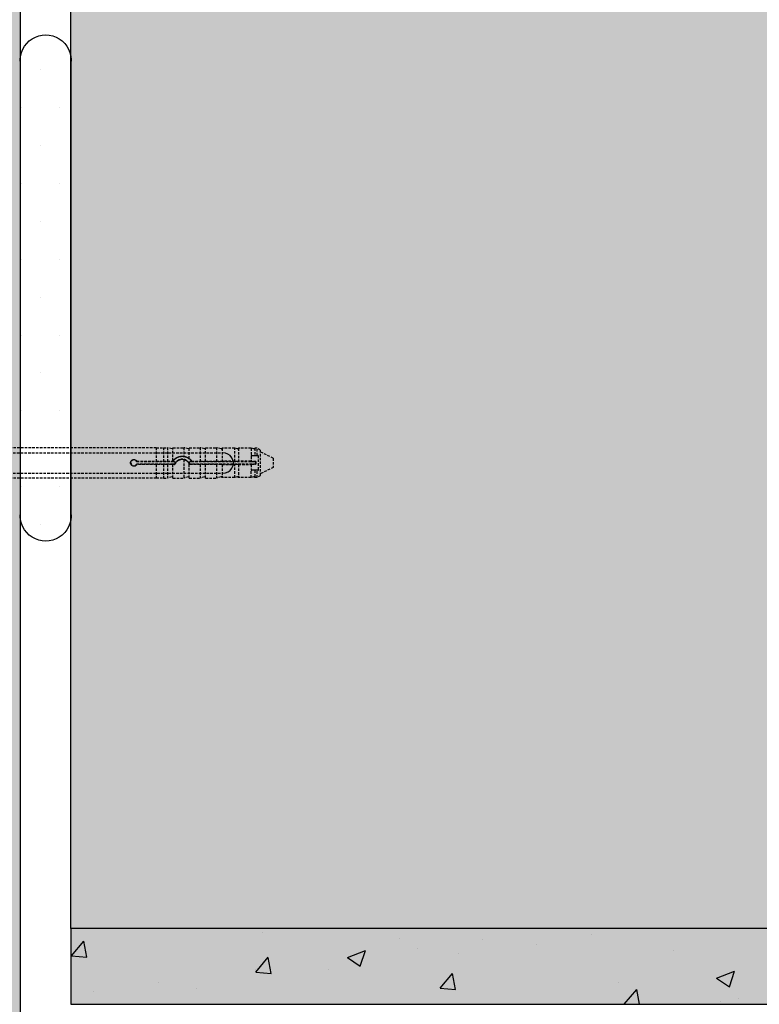
# Model space of a CAD drawing. Extents: x 4115 to 5613, y -1935 to -1097.
# Drawn here: x 4493 to 4639, y -1710 to -1515 of the extents above; entities that cross this region are included whole.
import ezdxf

# ---------------------------------------------------------------- set-up
doc = ezdxf.new("R2010")
doc.units = 0
doc.header["$MEASUREMENT"] = 0
doc.linetypes.add('DASHED', pattern=[0.75, 0.5, -0.25])
for name, color, linetype in [('KOTEVNI_PRVKY', 7, 'CONTINUOUS'), ('PROFIL_PLAST', 2, 'CONTINUOUS'), ('SPOJOVACI_MATERIAL', 8, 'CONTINUOUS'), ('TEPELNA_IZOLACE', 6, 'CONTINUOUS'), ('TMEL', 3, 'CONTINUOUS'), ('VYPLN_MALTOVINA', 253, 'CONTINUOUS'), ('VYPLN_TEPELNA_IZOLACE_EPS', 7, 'CONTINUOUS'), ('VYPLN_ZDIVO', 30, 'CONTINUOUS'), ('ZDIVO', 7, 'CONTINUOUS')]:
    doc.layers.add(name, color=color, linetype=linetype)

# ---------------------------------------------------------------- blocks, each defined once
blk = doc.blocks.new('A$C73025212')
at = {"layer": 'SPOJOVACI_MATERIAL'}
for p, q in [((365, 15), (0, 15)), ((0, 15), (0, 0)), ((0, 0), (365, 0))]:
    blk.add_line(p, q, dxfattribs=at)

msp = doc.modelspace()

# ---------------------------------------------------------------- hatches: boundary and pattern name
at = {"layer": 'SPOJOVACI_MATERIAL', "linetype": 'CONTINUOUS'}
h = msp.add_hatch(dxfattribs=at)
h.set_pattern_fill('AR-CONC', color=256, scale=0.2, style=0)
h.set_pattern_definition([(50, (3441.523, -2359.366), (36.43693, -3.1878), [3.81, -41.91]), (-5, (3441.523, -2359.366), (-7.0486, 38.2113), [3.048, -33.528]), (100.451, (3444.56, -2359.632), (29.3885, 35.0233), [3.238, -35.618]), (46.1842, (3441.523, -2349.206), (54.2158, -8.4085), [5.715, -62.865]), (96.6356, (3446.04, -2349.907), (47.4808, 49.4851), [4.857, -53.427]), (-8.816, (3441.523, -2349.206), (47.481, 49.485), [4.572, -50.292]), (21, (3446.603, -2351.746), (30.323, -20.4531), [3.81, -41.91]), (-34, (3446.603, -2351.746), (12.3604, 36.8376), [3.048, -33.528]), (71.4514, (3449.13, -2353.45), (42.6833, 16.3846), [3.238, -35.618]), (37.5, (3441.523, -2359.366), (0.61772, 16.91101), [0, -33.1216, 0, -34.036, 0, -33.655]), (7.5, (3441.523, -2359.366), (13.36393, 20.03611), [0, -19.4056, 0, -32.3596, 0, -12.827]), (-32.5, (3430.195, -2359.366), (27.11812, -1.14575), [0, -12.7, 0, -39.624, 0, -52.578]), (-42.5, (3425.115, -2359.366), (29.62584, 5.0853), [0, -16.51, 0, -26.3144, 0, -37.338])])
h.paths.add_polyline_path([(4867.91, -1709.87), (4867.91, -1694.87), (4867.91, -1694.87), (4502.91, -1694.87), (4502.91, -1694.87), (4502.91, -1709.87), (4502.91, -1709.87)])
at = {"layer": 'TMEL'}
h = msp.add_hatch(dxfattribs=at)
h.set_pattern_fill('DOTS', color=256, scale=120, style=0)
h.set_pattern_definition([(-1e-14, (3233.076, 10227.396), (3.75, 7.5), [0, -7.5])])
h.paths.add_polyline_path([(4502.91, -1612.75), (4502.91, -1523.88, 1.119363), (4492.91, -1523.88), (4492.91, -1612.75, 1.119363)])
at = {"layer": 'VYPLN_MALTOVINA'}
msp.add_hatch(color=256, dxfattribs=at).paths.add_polyline_path([(4867.91, -1709.87), (4867.91, -1694.87), (4502.91, -1694.87), (4502.91, -1701.05), (4502.91, -1709.87)])
at = {"layer": 'VYPLN_TEPELNA_IZOLACE_EPS'}
msp.add_hatch(color=256, dxfattribs=at).paths.add_polyline_path([(4492.91, -1866.65), (4492.91, -1469.87), (4352.91, -1469.87), (4352.91, -1866.65)])
at = {"layer": 'VYPLN_ZDIVO'}
msp.add_hatch(color=256, dxfattribs=at).paths.add_polyline_path([(4867.91, -1694.87), (4867.91, -1469.87), (4502.91, -1469.87), (4502.91, -1694.87)])

# ---------------------------------------------------------------- linework, layer by layer
at = {"layer": 'KOTEVNI_PRVKY', "linetype": 'DASHED'}
for p, q in [((4381.95, -1600.9), (4532.9, -1600.9)), ((4381.95, -1604.9), (4532.92, -1604.9))]:
    msp.add_line(p, q, dxfattribs=at)
at = {"layer": 'KOTEVNI_PRVKY'}
msp.add_arc((4533.01, -1602.9), 2, 267.5019, 93.0906, dxfattribs=at)
at = {"layer": 'PROFIL_PLAST', "linetype": 'DASHED'}
for p, q in [((4519.76, -1599.88), (4433.21, -1599.88)), ((4519.76, -1599.88), (4519.76, -1602.54)), ((4519.76, -1599.89), (4521.23, -1599.89)), ((4521.23, -1599.88), (4521.23, -1602.54)), ((4521.23, -1599.88), (4521.96, -1599.88)), ((4521.96, -1599.88), (4521.96, -1602.54)), ((4522.88, -1600.09), (4521.96, -1599.88)), ((4523.07, -1602.47), (4523.07, -1599.88)), ((4523.07, -1599.88), (4525.2, -1599.88)), ((4525.2, -1599.88), (4525.2, -1601.57)), ((4526.12, -1600.09), (4525.2, -1599.88)), ((4526.3, -1602.02), (4526.3, -1599.88)), ((4526.3, -1599.88), (4528.43, -1599.88)), ((4528.43, -1599.88), (4528.43, -1602.54)), ((4529.35, -1600.09), (4528.43, -1599.88)), ((4529.53, -1602.54), (4529.53, -1599.88)), ((4529.53, -1599.88), (4531.66, -1599.88)), ((4531.66, -1599.88), (4531.66, -1602.54)), ((4532.59, -1600.09), (4531.66, -1599.88)), ((4532.77, -1599.97), (4532.77, -1602.54)), ((4535.29, -1599.97), (4532.77, -1599.97)), ((4535.29, -1602.54), (4535.29, -1599.97)), ((4535.82, -1600.09), (4535.29, -1599.97)), ((4536, -1599.97), (4536, -1602.54)), ((4538.52, -1599.97), (4536, -1599.97)), ((4538.52, -1599.97), (4538.52, -1601.47)), ((4539.05, -1600.09), (4538.52, -1599.97)), ((4538.65, -1601.4), (4539.05, -1601.4)), ((4539.05, -1601.4), (4539.23, -1601.4)), ((4539.23, -1599.97), (4539.23, -1601.4)), ((4539.7, -1599.97), (4539.23, -1599.97)), ((4539.23, -1601.4), (4539.7, -1601.4)), ((4540.34, -1600.34), (4539.7, -1599.97)), ((4539.7, -1601.4), (4539.7, -1599.97)), ((4539.7, -1601.4), (4539.82, -1601.4)), ((4540.34, -1600.34), (4540.34, -1605.41)), ((4542.91, -1601.95), (4540.34, -1600.71)), ((4515.88, -1602.61), (4523.06, -1602.61)), ((4523.06, -1603.13), (4515.88, -1603.13)), ((4515.92, -1602.54), (4519.76, -1602.54)), ((4519.76, -1603.21), (4515.92, -1603.21)), ((4519.76, -1602.54), (4521.23, -1602.54)), ((4519.76, -1602.54), (4519.76, -1602.54)), ((4521.23, -1603.21), (4519.76, -1603.21)), ((4519.76, -1603.21), (4519.76, -1603.21)), ((4519.76, -1603.21), (4519.76, -1605.87)), ((4521.23, -1602.54), (4521.96, -1602.54)), ((4521.23, -1602.54), (4521.23, -1602.54)), ((4521.96, -1603.21), (4521.23, -1603.21)), ((4521.23, -1603.21), (4521.23, -1603.21)), ((4521.23, -1603.21), (4521.23, -1605.87)), ((4521.96, -1602.54), (4522.88, -1602.54)), ((4522.88, -1603.2), (4521.96, -1603.21)), ((4521.96, -1603.21), (4521.96, -1605.87)), ((4523.06, -1602.61), (4523.36, -1602.61)), ((4523.36, -1603.13), (4523.06, -1603.13)), ((4523.07, -1602.48), (4523.07, -1602.47)), ((4523.07, -1603.21), (4523.07, -1603.2)), ((4523.41, -1603.21), (4523.07, -1603.21)), ((4523.07, -1605.87), (4523.07, -1603.21)), ((4525.2, -1602.24), (4525.2, -1605.87)), ((4526.3, -1602.03), (4526.3, -1602.02)), ((4526.3, -1603.02), (4526.3, -1603.02)), ((4526.3, -1605.87), (4526.3, -1603.02)), ((4528.43, -1603.21), (4526.39, -1603.21)), ((4526.44, -1602.61), (4526.74, -1602.61)), ((4526.74, -1603.13), (4526.44, -1603.13)), ((4526.74, -1602.61), (4539.46, -1602.61)), ((4539.46, -1603.13), (4526.74, -1603.13)), ((4526.79, -1602.54), (4528.43, -1602.54)), ((4528.43, -1602.54), (4529.35, -1602.54)), ((4529.35, -1603.2), (4528.43, -1603.21)), ((4528.43, -1603.21), (4528.43, -1605.87)), ((4529.53, -1602.54), (4529.53, -1602.54)), ((4529.53, -1602.54), (4531.66, -1602.54)), ((4529.53, -1603.21), (4529.53, -1603.2)), ((4529.53, -1605.87), (4529.53, -1603.21)), ((4531.66, -1603.21), (4529.53, -1603.21)), ((4531.66, -1602.54), (4532.59, -1602.54)), ((4532.59, -1603.2), (4531.66, -1603.21)), ((4531.66, -1603.21), (4531.66, -1605.87)), ((4535.29, -1602.54), (4532.77, -1602.54)), ((4532.77, -1603.2), (4535.29, -1603.2)), ((4532.77, -1603.2), (4532.77, -1605.77)), ((4535.29, -1602.54), (4535.82, -1602.54)), ((4535.82, -1603.2), (4535.29, -1603.2)), ((4535.29, -1605.77), (4535.29, -1603.2)), ((4538.5, -1602.54), (4536, -1602.54)), ((4536, -1603.2), (4538.5, -1603.2)), ((4536, -1603.2), (4536, -1605.77)), ((4538.5, -1601.55), (4538.5, -1602.54)), ((4538.5, -1602.6), (4538.5, -1602.54)), ((4538.5, -1603.2), (4538.5, -1603.14)), ((4538.5, -1603.2), (4538.5, -1604.19)), ((4539.47, -1602.6), (4538.65, -1602.6)), ((4538.65, -1603.14), (4539.47, -1603.14)), ((4539.46, -1602.61), (4539.47, -1602.6)), ((4539.46, -1602.61), (4539.46, -1603.13)), ((4539.46, -1603.13), (4539.47, -1603.14)), ((4539.47, -1603.14), (4539.47, -1602.6)), ((4539.97, -1604.19), (4539.97, -1601.55)), ((4542.91, -1601.95), (4542.91, -1603.79)), ((4538.52, -1605.77), (4538.52, -1604.28)), ((4539.05, -1604.34), (4538.65, -1604.34)), ((4539.23, -1604.34), (4539.05, -1604.34)), ((4539.7, -1604.34), (4539.23, -1604.34)), ((4539.23, -1604.34), (4539.23, -1605.77)), ((4539.82, -1604.34), (4539.7, -1604.34)), ((4539.7, -1605.77), (4539.7, -1604.34)), ((4542.91, -1603.79), (4540.34, -1605.04)), ((4519.76, -1605.87), (4433.21, -1605.87)), ((4519.76, -1605.85), (4521.23, -1605.85)), ((4521.23, -1605.87), (4521.96, -1605.87)), ((4522.88, -1605.65), (4521.96, -1605.87)), ((4523.07, -1605.87), (4525.2, -1605.87)), ((4526.12, -1605.65), (4525.2, -1605.87)), ((4526.3, -1605.87), (4528.43, -1605.87)), ((4529.35, -1605.65), (4528.43, -1605.87)), ((4529.53, -1605.87), (4531.66, -1605.87)), ((4532.59, -1605.65), (4531.66, -1605.87)), ((4535.29, -1605.77), (4532.77, -1605.77)), ((4535.82, -1605.65), (4535.29, -1605.77)), ((4538.52, -1605.77), (4536, -1605.77)), ((4539.05, -1605.65), (4538.52, -1605.77)), ((4539.7, -1605.77), (4539.23, -1605.77)), ((4540.34, -1605.41), (4539.7, -1605.77))]:
    msp.add_line(p, q, dxfattribs=at)
at = {"layer": 'PROFIL_PLAST'}
for p, q in [((4515.92, -1603.19), (4515.92, -1603.2)), ((4515.92, -1603.19), (4515.93, -1603.19)), ((4515.93, -1603.19), (4515.92, -1603.19)), ((4515.93, -1603.19), (4515.92, -1603.19)), ((4515.92, -1603.21), (4515.92, -1603.2)), ((4515.92, -1603.2), (4515.92, -1603.2)), ((4515.92, -1603.2), (4515.93, -1603.2)), ((4515.93, -1603.2), (4515.92, -1603.2)), ((4515.93, -1603.2), (4515.92, -1603.2)), ((4515.93, -1603.2), (4515.92, -1603.2)), ((4515.93, -1603.21), (4515.92, -1603.21)), ((4515.92, -1603.21), (4515.92, -1603.21)), ((4515.92, -1603.21), (4515.93, -1603.21)), ((4515.92, -1603.21), (4515.93, -1603.21)), ((4515.93, -1603.21), (4515.92, -1603.21)), ((4515.92, -1603.22), (4515.92, -1603.22)), ((4515.93, -1603.22), (4515.92, -1603.22)), ((4515.92, -1603.22), (4515.93, -1603.22)), ((4515.93, -1603.22), (4515.92, -1603.22)), ((4515.93, -1603.19), (4515.93, -1603.19)), ((4515.93, -1603.19), (4515.93, -1603.19)), ((4515.93, -1603.19), (4515.93, -1603.19)), ((4515.93, -1603.19), (4515.93, -1603.19)), ((4515.93, -1603.19), (4515.93, -1603.19)), ((4515.93, -1603.19), (4515.93, -1603.19)), ((4515.93, -1603.19), (4515.93, -1603.2)), ((4515.93, -1603.2), (4515.93, -1603.2)), ((4515.93, -1603.2), (4515.93, -1603.2)), ((4515.93, -1603.2), (4515.93, -1603.21)), ((4515.93, -1603.2), (4515.93, -1603.2)), ((4515.93, -1603.2), (4515.93, -1603.2)), ((4515.93, -1603.21), (4515.93, -1603.21)), ((4515.93, -1603.21), (4515.93, -1603.22)), ((4515.93, -1603.21), (4515.93, -1603.22)), ((4515.93, -1603.22), (4515.93, -1603.22)), ((4515.93, -1603.22), (4515.93, -1603.22)), ((4523.41, -1603.19), (4523.41, -1603.19)), ((4523.41, -1603.19), (4523.41, -1603.19)), ((4523.41, -1603.19), (4523.41, -1603.2)), ((4523.41, -1603.19), (4523.41, -1603.2)), ((4523.41, -1603.19), (4523.41, -1603.19)), ((4523.41, -1603.19), (4523.41, -1603.2)), ((4523.41, -1603.19), (4523.41, -1603.19)), ((4523.41, -1603.19), (4523.41, -1603.19)), ((4523.42, -1603.19), (4523.41, -1603.19)), ((4523.42, -1603.19), (4523.41, -1603.19)), ((4523.41, -1603.19), (4523.41, -1603.19)), ((4523.41, -1603.19), (4523.41, -1603.19)), ((4523.41, -1603.2), (4523.41, -1603.2)), ((4523.41, -1603.2), (4523.41, -1603.2)), ((4523.41, -1603.2), (4523.41, -1603.2)), ((4523.41, -1603.2), (4523.42, -1603.2)), ((4523.41, -1603.2), (4523.41, -1603.2)), ((4523.41, -1603.21), (4523.41, -1603.2)), ((4523.41, -1603.2), (4523.42, -1603.2)), ((4523.41, -1603.21), (4523.41, -1603.21)), ((4523.41, -1603.21), (4523.41, -1603.21)), ((4523.42, -1603.21), (4523.41, -1603.21)), ((4523.41, -1603.21), (4523.41, -1603.21)), ((4523.42, -1603.21), (4523.41, -1603.21)), ((4523.41, -1603.21), (4523.42, -1603.21)), ((4523.42, -1603.21), (4523.41, -1603.21)), ((4523.42, -1603.18), (4523.42, -1603.18)), ((4523.42, -1603.18), (4523.42, -1603.18)), ((4523.42, -1603.18), (4523.42, -1603.18)), ((4523.42, -1603.18), (4523.42, -1603.18)), ((4523.42, -1603.18), (4523.42, -1603.18)), ((4523.42, -1603.19), (4523.42, -1603.19)), ((4523.42, -1603.2), (4523.42, -1603.21)), ((4523.42, -1603.21), (4523.42, -1603.21)), ((4523.42, -1603.21), (4523.42, -1603.21)), ((4523.42, -1603.21), (4523.42, -1603.21)), ((4539.46, -1603.11), (4539.46, -1603.11)), ((4539.46, -1603.11), (4539.46, -1603.11)), ((4539.46, -1603.11), (4539.46, -1603.11)), ((4539.46, -1603.11), (4539.46, -1603.11)), ((4539.46, -1603.11), (4539.46, -1603.11)), ((4539.46, -1603.11), (4539.46, -1603.11)), ((4539.46, -1603.12), (4539.46, -1603.12)), ((4539.46, -1603.12), (4539.46, -1603.12)), ((4539.46, -1603.12), (4539.46, -1603.12)), ((4539.46, -1603.12), (4539.46, -1603.13)), ((4539.46, -1603.12), (4539.46, -1603.13)), ((4539.46, -1603.12), (4539.46, -1603.12)), ((4539.46, -1603.12), (4539.46, -1603.13)), ((4539.46, -1603.12), (4539.46, -1603.12)), ((4539.46, -1603.12), (4539.46, -1603.12)), ((4539.46, -1603.12), (4539.46, -1603.12)), ((4539.46, -1603.12), (4539.46, -1603.12)), ((4539.46, -1603.12), (4539.46, -1603.12)), ((4539.46, -1603.13), (4539.46, -1603.13)), ((4539.46, -1603.13), (4539.46, -1603.13)), ((4539.46, -1603.13), (4539.46, -1603.13)), ((4539.46, -1603.13), (4539.46, -1603.13)), ((4539.46, -1603.13), (4539.46, -1603.13)), ((4539.46, -1603.13), (4539.46, -1603.14)), ((4539.46, -1603.14), (4539.46, -1603.13)), ((4539.46, -1603.13), (4539.46, -1603.13)), ((4539.46, -1603.14), (4539.46, -1603.14)), ((4539.46, -1603.14), (4539.46, -1603.14)), ((4539.46, -1603.14), (4539.46, -1603.14)), ((4539.46, -1603.14), (4539.46, -1603.14)), ((4539.46, -1603.14), (4539.46, -1603.14)), ((4539.46, -1603.14), (4539.46, -1603.14)), ((4539.46, -1603.14), (4539.46, -1603.14)), ((4539.46, -1603.14), (4539.46, -1603.14)), ((4539.46, -1603.14), (4539.46, -1603.14)), ((4539.46, -1603.14), (4539.46, -1603.14))]:
    msp.add_line(p, q, dxfattribs=at)
at = {"layer": 'PROFIL_PLAST', "linetype": 'DASHED'}
for points in [[(4538.65, -1601.4), (4538.64, -1601.4), (4538.63, -1601.4), (4538.63, -1601.4), (4538.62, -1601.4), (4538.62, -1601.4), (4538.61, -1601.41), (4538.6, -1601.41), (4538.6, -1601.41), (4538.59, -1601.41), (4538.59, -1601.41), (4538.58, -1601.42), (4538.58, -1601.42), (4538.57, -1601.42), (4538.57, -1601.43), (4538.56, -1601.43), (4538.56, -1601.43), (4538.55, -1601.44), (4538.55, -1601.44), (4538.54, -1601.44), (4538.54, -1601.45), (4538.54, -1601.45), (4538.53, -1601.46), (4538.53, -1601.46), (4538.52, -1601.47)], [(4539.97, -1601.55), (4539.97, -1601.54), (4539.97, -1601.53), (4539.97, -1601.52), (4539.97, -1601.51), (4539.96, -1601.5), (4539.96, -1601.49), (4539.96, -1601.48), (4539.95, -1601.47), (4539.95, -1601.47), (4539.94, -1601.46), (4539.93, -1601.45), (4539.93, -1601.44), (4539.92, -1601.44), (4539.91, -1601.43), (4539.9, -1601.42), (4539.89, -1601.42), (4539.88, -1601.41), (4539.88, -1601.41), (4539.87, -1601.41), (4539.86, -1601.41), (4539.85, -1601.4), (4539.84, -1601.4), (4539.83, -1601.4), (4539.82, -1601.4)], [(4515.92, -1603.21), (4515.84, -1603.32), (4515.73, -1603.42), (4515.6, -1603.49), (4515.46, -1603.53), (4515.32, -1603.54), (4515.18, -1603.51), (4515.04, -1603.46), (4514.92, -1603.38), (4514.82, -1603.28), (4514.74, -1603.15), (4514.7, -1603.01), (4514.68, -1602.87), (4514.7, -1602.73), (4514.74, -1602.59), (4514.82, -1602.47), (4514.92, -1602.36), (4515.04, -1602.28), (4515.18, -1602.23), (4515.32, -1602.21), (4515.46, -1602.22), (4515.6, -1602.26), (4515.73, -1602.33), (4515.84, -1602.42), (4515.92, -1602.54)], [(4515.88, -1602.61), (4515.88, -1602.61), (4515.88, -1602.61), (4515.88, -1602.6), (4515.88, -1602.6), (4515.89, -1602.6), (4515.89, -1602.6), (4515.89, -1602.59), (4515.89, -1602.59), (4515.89, -1602.59), (4515.9, -1602.58), (4515.9, -1602.58), (4515.9, -1602.58), (4515.9, -1602.57), (4515.9, -1602.57), (4515.91, -1602.57), (4515.91, -1602.56), (4515.91, -1602.56), (4515.91, -1602.56), (4515.91, -1602.55), (4515.92, -1602.55), (4515.92, -1602.55), (4515.92, -1602.54), (4515.92, -1602.54), (4515.92, -1602.54)], [(4515.88, -1603.13), (4515.88, -1603.13), (4515.88, -1603.13), (4515.88, -1603.14), (4515.88, -1603.14), (4515.89, -1603.14), (4515.89, -1603.15), (4515.89, -1603.15), (4515.89, -1603.15), (4515.89, -1603.16), (4515.9, -1603.16), (4515.9, -1603.16), (4515.9, -1603.17), (4515.9, -1603.17), (4515.9, -1603.17), (4515.91, -1603.18), (4515.91, -1603.18), (4515.91, -1603.18), (4515.91, -1603.19), (4515.91, -1603.19), (4515.92, -1603.19), (4515.92, -1603.2), (4515.92, -1603.2), (4515.92, -1603.2), (4515.92, -1603.21)], [(4522.88, -1602.54), (4522.89, -1602.54), (4522.9, -1602.54), (4522.9, -1602.54), (4522.91, -1602.54), (4522.92, -1602.54), (4522.92, -1602.54), (4522.93, -1602.54), (4522.93, -1602.54), (4522.94, -1602.54), (4522.95, -1602.54), (4522.95, -1602.54), (4522.96, -1602.54), (4522.97, -1602.54), (4522.97, -1602.54), (4522.98, -1602.54), (4522.98, -1602.54), (4522.99, -1602.54), (4522.99, -1602.54), (4523, -1602.54), (4523, -1602.54), (4523.01, -1602.54), (4523.01, -1602.54), (4523.02, -1602.54), (4523.02, -1602.54)], [(4523.07, -1603.2), (4523.07, -1603.2), (4523.06, -1603.2), (4523.06, -1603.2), (4523.06, -1603.2), (4523.06, -1603.2), (4523.05, -1603.2), (4523.05, -1603.2), (4523.04, -1603.2), (4523.03, -1603.2), (4523.03, -1603.2), (4523.02, -1603.2), (4523.01, -1603.2), (4523, -1603.2), (4522.99, -1603.2), (4522.98, -1603.2), (4522.97, -1603.2), (4522.96, -1603.2), (4522.95, -1603.2), (4522.94, -1603.2), (4522.93, -1603.2), (4522.92, -1603.2), (4522.91, -1603.2), (4522.9, -1603.2), (4522.88, -1603.2)], [(4523.02, -1602.54), (4523.03, -1602.54), (4523.03, -1602.53), (4523.03, -1602.53), (4523.03, -1602.52), (4523.04, -1602.52), (4523.04, -1602.52), (4523.04, -1602.51), (4523.04, -1602.51), (4523.05, -1602.51), (4523.05, -1602.5), (4523.05, -1602.5), (4523.05, -1602.5), (4523.05, -1602.49), (4523.06, -1602.49), (4523.06, -1602.49), (4523.06, -1602.49), (4523.06, -1602.48), (4523.06, -1602.48), (4523.06, -1602.48), (4523.06, -1602.48), (4523.06, -1602.48), (4523.07, -1602.48), (4523.07, -1602.48), (4523.07, -1602.48)], [(4523.06, -1602.61), (4523.06, -1602.61), (4523.06, -1602.61), (4523.06, -1602.61), (4523.05, -1602.6), (4523.05, -1602.6), (4523.05, -1602.6), (4523.05, -1602.59), (4523.05, -1602.59), (4523.05, -1602.59), (4523.05, -1602.58), (4523.04, -1602.58), (4523.04, -1602.58), (4523.04, -1602.57), (4523.04, -1602.57), (4523.04, -1602.57), (4523.04, -1602.57), (4523.03, -1602.56), (4523.03, -1602.56), (4523.03, -1602.56), (4523.03, -1602.55), (4523.03, -1602.55), (4523.03, -1602.55), (4523.02, -1602.54), (4523.02, -1602.54)], [(4523.07, -1602.47), (4523.13, -1602.39), (4523.2, -1602.31), (4523.26, -1602.24), (4523.34, -1602.17), (4523.41, -1602.1), (4523.48, -1602.04), (4523.56, -1601.98), (4523.64, -1601.93), (4523.73, -1601.87), (4523.82, -1601.82), (4523.91, -1601.78), (4524, -1601.73), (4524.1, -1601.7), (4524.2, -1601.66), (4524.3, -1601.63), (4524.4, -1601.61), (4524.5, -1601.59), (4524.6, -1601.57), (4524.7, -1601.56), (4524.8, -1601.55), (4524.9, -1601.55), (4525, -1601.55), (4525.1, -1601.56), (4525.2, -1601.57)], [(4523.36, -1603.13), (4523.37, -1603.13), (4523.37, -1603.14), (4523.37, -1603.14), (4523.37, -1603.14), (4523.37, -1603.15), (4523.38, -1603.15), (4523.38, -1603.15), (4523.38, -1603.15), (4523.38, -1603.16), (4523.38, -1603.16), (4523.39, -1603.16), (4523.39, -1603.17), (4523.39, -1603.17), (4523.39, -1603.17), (4523.4, -1603.18), (4523.4, -1603.18), (4523.4, -1603.18), (4523.4, -1603.19), (4523.4, -1603.19), (4523.41, -1603.19), (4523.41, -1603.2), (4523.41, -1603.2), (4523.41, -1603.2), (4523.41, -1603.21)], [(4525.2, -1602.24), (4525.11, -1602.23), (4525.02, -1602.22), (4524.93, -1602.21), (4524.84, -1602.21), (4524.75, -1602.22), (4524.66, -1602.23), (4524.57, -1602.25), (4524.48, -1602.27), (4524.39, -1602.3), (4524.3, -1602.33), (4524.22, -1602.37), (4524.13, -1602.41), (4524.05, -1602.46), (4523.98, -1602.51), (4523.9, -1602.56), (4523.83, -1602.62), (4523.77, -1602.68), (4523.71, -1602.74), (4523.65, -1602.81), (4523.6, -1602.89), (4523.54, -1602.96), (4523.5, -1603.04), (4523.45, -1603.12), (4523.41, -1603.21)], [(4525.2, -1601.57), (4525.24, -1601.58), (4525.27, -1601.58), (4525.31, -1601.59), (4525.35, -1601.6), (4525.39, -1601.61), (4525.43, -1601.61), (4525.47, -1601.63), (4525.51, -1601.64), (4525.55, -1601.65), (4525.59, -1601.66), (4525.63, -1601.67), (4525.67, -1601.69), (4525.71, -1601.7), (4525.75, -1601.72), (4525.79, -1601.73), (4525.83, -1601.75), (4525.86, -1601.77), (4525.9, -1601.78), (4525.94, -1601.8), (4525.98, -1601.82), (4526.01, -1601.84), (4526.05, -1601.86), (4526.08, -1601.88), (4526.12, -1601.91)], [(4526.12, -1602.76), (4526.09, -1602.73), (4526.06, -1602.7), (4526.03, -1602.67), (4526, -1602.64), (4525.96, -1602.61), (4525.93, -1602.58), (4525.9, -1602.55), (4525.86, -1602.52), (4525.82, -1602.5), (4525.78, -1602.47), (4525.75, -1602.45), (4525.71, -1602.43), (4525.67, -1602.4), (4525.63, -1602.38), (4525.58, -1602.36), (4525.54, -1602.34), (4525.5, -1602.33), (4525.46, -1602.31), (4525.41, -1602.3), (4525.37, -1602.28), (4525.33, -1602.27), (4525.28, -1602.26), (4525.24, -1602.25), (4525.2, -1602.24)], [(4526.12, -1601.91), (4526.13, -1601.91), (4526.14, -1601.92), (4526.15, -1601.93), (4526.16, -1601.93), (4526.17, -1601.94), (4526.18, -1601.95), (4526.19, -1601.96), (4526.2, -1601.96), (4526.21, -1601.97), (4526.22, -1601.97), (4526.23, -1601.98), (4526.24, -1601.99), (4526.25, -1601.99), (4526.26, -1602), (4526.26, -1602), (4526.27, -1602.01), (4526.28, -1602.01), (4526.28, -1602.02), (4526.29, -1602.02), (4526.29, -1602.02), (4526.29, -1602.02), (4526.3, -1602.03), (4526.3, -1602.03), (4526.3, -1602.03)], [(4526.3, -1603.02), (4526.3, -1603.02), (4526.3, -1603.01), (4526.3, -1603.01), (4526.29, -1603), (4526.29, -1603), (4526.28, -1602.99), (4526.28, -1602.98), (4526.27, -1602.97), (4526.27, -1602.96), (4526.26, -1602.95), (4526.25, -1602.94), (4526.24, -1602.92), (4526.24, -1602.91), (4526.23, -1602.9), (4526.22, -1602.89), (4526.21, -1602.87), (4526.2, -1602.86), (4526.19, -1602.84), (4526.18, -1602.83), (4526.17, -1602.81), (4526.15, -1602.8), (4526.14, -1602.79), (4526.13, -1602.77), (4526.12, -1602.76)], [(4526.3, -1602.02), (4526.32, -1602.04), (4526.34, -1602.06), (4526.37, -1602.08), (4526.39, -1602.1), (4526.41, -1602.11), (4526.43, -1602.13), (4526.45, -1602.15), (4526.47, -1602.17), (4526.5, -1602.19), (4526.52, -1602.21), (4526.54, -1602.23), (4526.56, -1602.26), (4526.58, -1602.28), (4526.6, -1602.3), (4526.62, -1602.32), (4526.64, -1602.34), (4526.66, -1602.37), (4526.68, -1602.39), (4526.7, -1602.41), (4526.71, -1602.44), (4526.73, -1602.46), (4526.75, -1602.49), (4526.77, -1602.51), (4526.79, -1602.54)], [(4526.39, -1603.21), (4526.39, -1603.2), (4526.38, -1603.19), (4526.38, -1603.18), (4526.38, -1603.17), (4526.37, -1603.17), (4526.37, -1603.16), (4526.37, -1603.15), (4526.36, -1603.14), (4526.36, -1603.14), (4526.36, -1603.13), (4526.35, -1603.12), (4526.35, -1603.11), (4526.34, -1603.1), (4526.34, -1603.1), (4526.34, -1603.09), (4526.33, -1603.08), (4526.33, -1603.07), (4526.32, -1603.07), (4526.32, -1603.06), (4526.32, -1603.05), (4526.31, -1603.04), (4526.31, -1603.04), (4526.3, -1603.03), (4526.3, -1603.02)], [(4526.44, -1603.13), (4526.44, -1603.13), (4526.44, -1603.14), (4526.44, -1603.14), (4526.43, -1603.14), (4526.43, -1603.15), (4526.43, -1603.15), (4526.43, -1603.15), (4526.43, -1603.15), (4526.42, -1603.16), (4526.42, -1603.16), (4526.42, -1603.16), (4526.42, -1603.17), (4526.41, -1603.17), (4526.41, -1603.17), (4526.41, -1603.18), (4526.41, -1603.18), (4526.41, -1603.18), (4526.4, -1603.19), (4526.4, -1603.19), (4526.4, -1603.19), (4526.4, -1603.2), (4526.4, -1603.2), (4526.39, -1603.2), (4526.39, -1603.21)], [(4526.74, -1602.61), (4526.75, -1602.61), (4526.75, -1602.61), (4526.75, -1602.6), (4526.75, -1602.6), (4526.75, -1602.6), (4526.75, -1602.59), (4526.76, -1602.59), (4526.76, -1602.59), (4526.76, -1602.59), (4526.76, -1602.58), (4526.76, -1602.58), (4526.77, -1602.58), (4526.77, -1602.57), (4526.77, -1602.57), (4526.77, -1602.57), (4526.77, -1602.56), (4526.77, -1602.56), (4526.78, -1602.56), (4526.78, -1602.55), (4526.78, -1602.55), (4526.78, -1602.55), (4526.78, -1602.54), (4526.78, -1602.54), (4526.79, -1602.54)], [(4529.35, -1602.54), (4529.36, -1602.54), (4529.38, -1602.54), (4529.39, -1602.54), (4529.4, -1602.54), (4529.41, -1602.54), (4529.42, -1602.54), (4529.43, -1602.54), (4529.44, -1602.54), (4529.45, -1602.54), (4529.46, -1602.54), (4529.47, -1602.54), (4529.48, -1602.54), (4529.49, -1602.54), (4529.49, -1602.54), (4529.5, -1602.54), (4529.51, -1602.54), (4529.51, -1602.54), (4529.52, -1602.54), (4529.52, -1602.54), (4529.53, -1602.54), (4529.53, -1602.54), (4529.53, -1602.54), (4529.53, -1602.54), (4529.53, -1602.54)], [(4529.53, -1603.2), (4529.53, -1603.2), (4529.53, -1603.2), (4529.53, -1603.2), (4529.53, -1603.2), (4529.52, -1603.2), (4529.52, -1603.2), (4529.51, -1603.2), (4529.51, -1603.2), (4529.5, -1603.2), (4529.49, -1603.2), (4529.49, -1603.2), (4529.48, -1603.2), (4529.47, -1603.2), (4529.46, -1603.2), (4529.45, -1603.2), (4529.44, -1603.2), (4529.43, -1603.2), (4529.42, -1603.2), (4529.41, -1603.2), (4529.4, -1603.2), (4529.39, -1603.2), (4529.38, -1603.2), (4529.36, -1603.2), (4529.35, -1603.2)], [(4532.59, -1602.54), (4532.6, -1602.54), (4532.61, -1602.54), (4532.62, -1602.54), (4532.63, -1602.54), (4532.64, -1602.54), (4532.65, -1602.54), (4532.66, -1602.54), (4532.67, -1602.54), (4532.68, -1602.54), (4532.69, -1602.54), (4532.7, -1602.54), (4532.7, -1602.54), (4532.71, -1602.54), (4532.72, -1602.54), (4532.73, -1602.54), (4532.73, -1602.54), (4532.74, -1602.54), (4532.75, -1602.54), (4532.75, -1602.54), (4532.76, -1602.54), (4532.76, -1602.54), (4532.76, -1602.54), (4532.76, -1602.54), (4532.77, -1602.54)], [(4532.77, -1603.2), (4532.76, -1603.2), (4532.76, -1603.2), (4532.76, -1603.2), (4532.76, -1603.2), (4532.75, -1603.2), (4532.75, -1603.2), (4532.74, -1603.2), (4532.73, -1603.2), (4532.73, -1603.2), (4532.72, -1603.2), (4532.71, -1603.2), (4532.7, -1603.2), (4532.7, -1603.2), (4532.69, -1603.2), (4532.68, -1603.2), (4532.67, -1603.2), (4532.66, -1603.2), (4532.65, -1603.2), (4532.64, -1603.2), (4532.63, -1603.2), (4532.62, -1603.2), (4532.61, -1603.2), (4532.6, -1603.2), (4532.59, -1603.2)], [(4535.82, -1602.54), (4535.83, -1602.54), (4535.84, -1602.54), (4535.85, -1602.54), (4535.86, -1602.54), (4535.87, -1602.54), (4535.88, -1602.54), (4535.89, -1602.54), (4535.9, -1602.54), (4535.91, -1602.54), (4535.92, -1602.54), (4535.93, -1602.54), (4535.94, -1602.54), (4535.95, -1602.54), (4535.95, -1602.54), (4535.96, -1602.54), (4535.97, -1602.54), (4535.97, -1602.54), (4535.98, -1602.54), (4535.99, -1602.54), (4535.99, -1602.54), (4535.99, -1602.54), (4536, -1602.54), (4536, -1602.54), (4536, -1602.54)], [(4536, -1603.2), (4536, -1603.2), (4536, -1603.2), (4535.99, -1603.2), (4535.99, -1603.2), (4535.99, -1603.2), (4535.98, -1603.2), (4535.97, -1603.2), (4535.97, -1603.2), (4535.96, -1603.2), (4535.95, -1603.2), (4535.95, -1603.2), (4535.94, -1603.2), (4535.93, -1603.2), (4535.92, -1603.2), (4535.91, -1603.2), (4535.9, -1603.2), (4535.89, -1603.2), (4535.88, -1603.2), (4535.87, -1603.2), (4535.86, -1603.2), (4535.85, -1603.2), (4535.84, -1603.2), (4535.83, -1603.2), (4535.82, -1603.2)], [(4538.52, -1601.47), (4538.52, -1601.47), (4538.52, -1601.47), (4538.52, -1601.48), (4538.52, -1601.48), (4538.52, -1601.48), (4538.51, -1601.49), (4538.51, -1601.49), (4538.51, -1601.49), (4538.51, -1601.5), (4538.51, -1601.5), (4538.51, -1601.5), (4538.51, -1601.51), (4538.51, -1601.51), (4538.5, -1601.51), (4538.5, -1601.52), (4538.5, -1601.52), (4538.5, -1601.52), (4538.5, -1601.53), (4538.5, -1601.53), (4538.5, -1601.53), (4538.5, -1601.54), (4538.5, -1601.54), (4538.5, -1601.54), (4538.5, -1601.55)], [(4538.5, -1602.6), (4538.5, -1602.6), (4538.51, -1602.6), (4538.53, -1602.6), (4538.54, -1602.6), (4538.57, -1602.6), (4538.59, -1602.6), (4538.62, -1602.6), (4538.65, -1602.6)], [(4538.65, -1603.14), (4538.62, -1603.14), (4538.59, -1603.14), (4538.57, -1603.14), (4538.54, -1603.14), (4538.53, -1603.14), (4538.51, -1603.14), (4538.5, -1603.14), (4538.5, -1603.14)], [(4538.5, -1604.19), (4538.5, -1604.2), (4538.5, -1604.2), (4538.5, -1604.2), (4538.5, -1604.21), (4538.5, -1604.21), (4538.5, -1604.21), (4538.5, -1604.22), (4538.5, -1604.22), (4538.5, -1604.23), (4538.5, -1604.23), (4538.51, -1604.23), (4538.51, -1604.24), (4538.51, -1604.24), (4538.51, -1604.24), (4538.51, -1604.25), (4538.51, -1604.25), (4538.51, -1604.25), (4538.51, -1604.26), (4538.52, -1604.26), (4538.52, -1604.26), (4538.52, -1604.27), (4538.52, -1604.27), (4538.52, -1604.27), (4538.52, -1604.28)], [(4538.52, -1604.28), (4538.53, -1604.28), (4538.53, -1604.28), (4538.54, -1604.29), (4538.54, -1604.29), (4538.54, -1604.3), (4538.55, -1604.3), (4538.55, -1604.31), (4538.56, -1604.31), (4538.56, -1604.31), (4538.57, -1604.32), (4538.57, -1604.32), (4538.58, -1604.32), (4538.58, -1604.33), (4538.59, -1604.33), (4538.59, -1604.33), (4538.6, -1604.33), (4538.6, -1604.33), (4538.61, -1604.34), (4538.62, -1604.34), (4538.62, -1604.34), (4538.63, -1604.34), (4538.63, -1604.34), (4538.64, -1604.34), (4538.65, -1604.34)], [(4539.82, -1604.34), (4539.83, -1604.34), (4539.84, -1604.34), (4539.85, -1604.34), (4539.86, -1604.34), (4539.87, -1604.33), (4539.88, -1604.33), (4539.88, -1604.33), (4539.89, -1604.32), (4539.9, -1604.32), (4539.91, -1604.31), (4539.92, -1604.31), (4539.93, -1604.3), (4539.93, -1604.29), (4539.94, -1604.28), (4539.95, -1604.28), (4539.95, -1604.27), (4539.96, -1604.26), (4539.96, -1604.25), (4539.96, -1604.24), (4539.97, -1604.23), (4539.97, -1604.22), (4539.97, -1604.21), (4539.97, -1604.2), (4539.97, -1604.19)]]:
    msp.add_lwpolyline(points, dxfattribs=at)
at = {"layer": 'PROFIL_PLAST'}
for centre in [(4515.93, -1603.19), (4523.42, -1603.18), (4539.46, -1603.11)]:
    msp.add_circle(centre, 0.001, dxfattribs=at)
at = {"layer": 'PROFIL_PLAST', "linetype": 'DASHED'}
for centre, radius, start, end in [((4522.92, -1599.95), 0.147, 256.8, 0), ((4526.15, -1599.95), 0.147, 256.8, 0), ((4529.39, -1599.95), 0.147, 256.8, 0), ((4532.62, -1599.95), 0.147, 256.8, 352.6704), ((4535.85, -1599.95), 0.147, 256.8, 352.6704), ((4539.09, -1599.95), 0.147, 256.8, 352.6704), ((4515.35, -1602.87), 0.588, 25.9445, 334.0555), ((4524.9, -1603.83), 2.2, 33.367, 146.633), ((4524.9, -1601.92), 1.69, 204.3962, 214.4174), ((4524.9, -1603.83), 1.69, 145.5826, 155.6038), ((4524.9, -1603.83), 1.69, 34.4174, 145.5826), ((4524.9, -1601.92), 1.69, 325.5826, 335.6038), ((4524.9, -1603.83), 1.69, 24.3962, 34.4174), ((4522.92, -1605.79), 0.147, 0, 103.2), ((4526.15, -1605.79), 0.147, 0, 103.2), ((4529.39, -1605.79), 0.147, 0, 103.2), ((4532.62, -1605.79), 0.147, 7.3296, 103.2), ((4535.85, -1605.79), 0.147, 7.3296, 103.2), ((4539.09, -1605.79), 0.147, 7.3296, 103.2)]:
    msp.add_arc(centre, radius, start, end, dxfattribs=at)
at = {"layer": 'TEPELNA_IZOLACE'}
msp.add_line((4492.91, -1866.65), (4492.91, -1469.87), dxfattribs=at)
at = {"layer": 'TMEL'}
msp.add_lwpolyline([(4502.91, -1612.75, -1.119363), (4492.91, -1612.75), (4492.91, -1523.88, -1.119363), (4502.91, -1523.88)], format="xyb", close=True, dxfattribs=at)
at = {"layer": 'ZDIVO'}
msp.add_lwpolyline([(4502.91, -1469.87), (4867.91, -1469.87), (4867.91, -1694.87), (4502.91, -1694.87)], close=True, dxfattribs=at)

# ---------------------------------------------------------------- block references
at = {"layer": 'SPOJOVACI_MATERIAL'}
msp.add_blockref('A$C73025212', (4502.91, -1709.87), dxfattribs=at)

doc.saveas('drawing.dxf')
